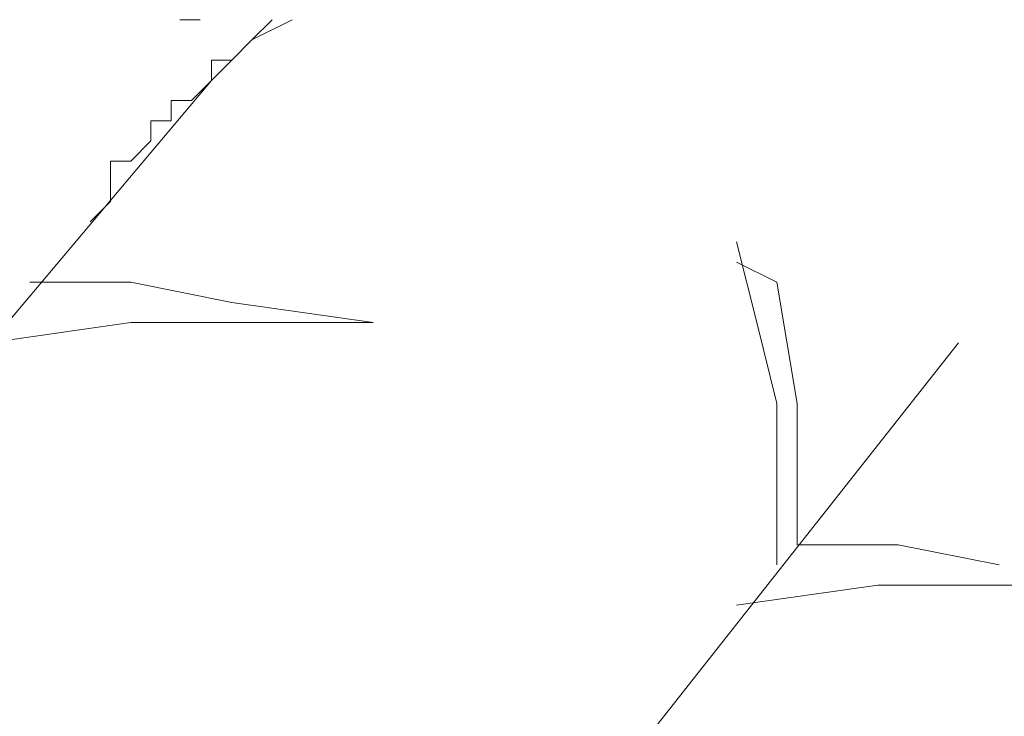
# Model space of a CAD drawing. Units: millimetres. Extents: x -3599 to 42330, y 5331 to 28496.
# Drawn here: x 3497 to 3587, y 27815 to 27879 of the extents above; entities that cross this region are included whole.
import ezdxf

# ---------------------------------------------------------------- set-up
doc = ezdxf.new("R2010")
doc.units = ezdxf.units.MM
doc.layers.add('L_Busk', color=104, linetype='Continuous', lineweight=18)

msp = doc.modelspace()

# ---------------------------------------------------------------- linework, layer by layer
at = {"layer": 'L_Busk', "lineweight": 5}
for p, q in [((3513.264, 27878.857), (3511.412, 27878.857)), ((3518.046, 27876.987), (3521.764, 27878.857)), ((3519.912, 27878.857), (3518.046, 27876.987)), ((3516.186, 27875.128), (3518.046, 27876.987)), ((3514.326, 27873.266), (3516.186, 27875.128)), ((3516.186, 27875.128), (3514.326, 27875.128)), ((3514.326, 27875.128), (3514.326, 27873.266)), ((3484.549, 27837.909), (3514.326, 27873.266)), ((3514.326, 27873.266), (3512.465, 27871.4)), ((3512.465, 27871.4), (3510.601, 27871.4)), ((3510.601, 27871.4), (3510.601, 27869.546)), ((3510.601, 27869.546), (3508.741, 27869.546)), ((3508.741, 27869.546), (3508.741, 27867.68)), ((3508.741, 27867.68), (3506.881, 27865.813)), ((3506.881, 27865.813), (3505.021, 27865.813)), ((3505.021, 27865.813), (3505.021, 27863.959)), ((3505.021, 27863.959), (3505.021, 27862.105)), ((3505.021, 27862.105), (3503.154, 27860.235)), ((3564.577, 27850.932), (3562.716, 27858.377)), ((3566.437, 27854.652), (3562.716, 27856.51)), ((3506.881, 27854.652), (3497.576, 27854.652)), ((3516.186, 27852.798), (3506.881, 27854.652)), ((3568.297, 27843.487), (3566.437, 27854.652)), ((3529.211, 27850.932), (3516.186, 27852.798)), ((3493.856, 27849.07), (3506.881, 27850.932)), ((3506.881, 27850.932), (3521.764, 27850.932)), ((3521.764, 27850.932), (3529.211, 27850.932)), ((3566.437, 27843.487), (3564.577, 27850.932)), ((3555.27, 27813.704), (3583.186, 27849.07)), ((3566.437, 27828.598), (3566.437, 27843.487)), ((3568.297, 27830.456), (3568.297, 27843.487)), ((3577.604, 27830.456), (3568.297, 27830.456)), ((3586.909, 27828.598), (3577.604, 27830.456)), ((3562.716, 27824.873), (3575.738, 27826.736)), ((3575.738, 27826.736), (3590.635, 27826.736))]:
    msp.add_line(p, q, dxfattribs=at)

doc.saveas('drawing.dxf')
